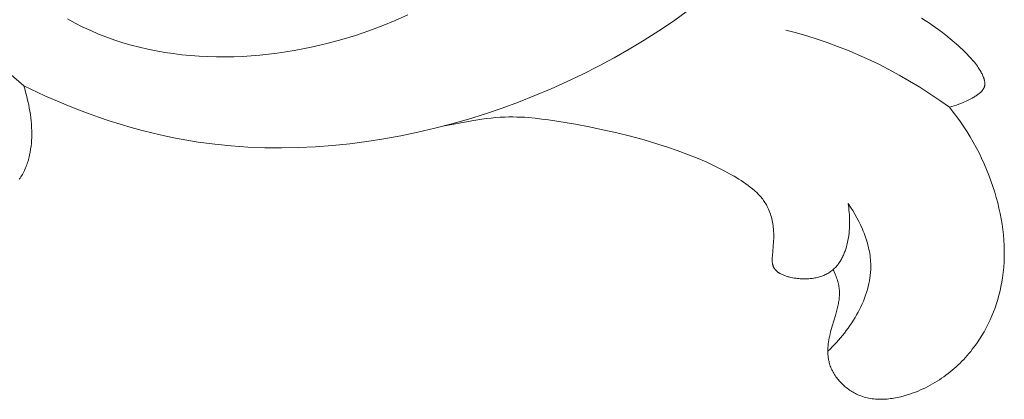
# Model space of a CAD drawing. Units: millimetres. Extents: x 5786 to 13714, y 5621 to 8839.
# Drawn here: x 7141 to 7196, y 5847 to 5868 of the extents above; entities that cross this region are included whole.
import ezdxf

# ---------------------------------------------------------------- set-up
doc = ezdxf.new("R2010")
doc.units = ezdxf.units.MM
doc.layers.get('0').update_dxf_attribs({"lineweight": 13})

# ---------------------------------------------------------------- blocks, each defined once
blk = doc.blocks.new('N.VRS-005_150_321')
for points in [[(58.175, -6.632), (58.234, -6.503), (58.29, -6.371), (58.317, -6.305), (58.342, -6.238), (58.366, -6.17), (58.389, -6.102), (58.41, -6.034), (58.43, -5.965), (58.448, -5.896), (58.464, -5.827), (58.478, -5.758), (58.491, -5.689), (58.501, -5.62), (58.509, -5.55), (58.516, -5.477), (58.52, -5.403), (58.521, -5.33), (58.521, -5.257), (58.518, -5.183), (58.513, -5.11), (58.507, -5.037), (58.498, -4.964), (58.488, -4.89), (58.477, -4.817), (58.464, -4.744), (58.449, -4.671), (58.416, -4.524), (58.38, -4.378), (58.297, -4.084), (58.117, -3.49), (58.034, -3.189), (58.007, -3.078), (57.981, -2.967), (57.958, -2.856), (57.938, -2.744), (57.92, -2.633), (57.905, -2.521), (57.893, -2.41), (57.885, -2.299), (57.88, -2.188), (57.88, -2.133), (57.88, -2.078), (57.881, -2.023), (57.883, -1.968), (57.886, -1.913), (57.891, -1.859), (57.897, -1.804), (57.903, -1.75), (57.911, -1.696), (57.921, -1.642), (57.931, -1.589), (57.943, -1.536), (57.956, -1.483), (57.971, -1.43), (57.992, -1.36), (58.016, -1.291), (58.042, -1.223), (58.07, -1.155), (58.1, -1.088), (58.133, -1.022), (58.168, -0.956), (58.204, -0.891), (58.243, -0.828), (58.284, -0.764), (58.326, -0.702), (58.37, -0.641), (58.416, -0.581), (58.464, -0.522), (58.513, -0.465), (58.564, -0.408), (58.616, -0.353), (58.67, -0.299), (58.725, -0.246), (58.781, -0.195), (58.839, -0.145), (58.898, -0.096), (58.958, -0.049), (59.019, -0.004), (59.081, 0.04), (59.144, 0.082), (59.208, 0.123), (59.273, 0.161), (59.338, 0.198), (59.405, 0.233), (59.472, 0.266), (59.54, 0.298), (59.625, 0.334), (59.711, 0.367), (59.798, 0.397), (59.886, 0.425), (59.974, 0.449), (60.063, 0.471), (60.153, 0.49), (60.243, 0.506), (60.334, 0.52), (60.425, 0.531), (60.516, 0.539), (60.608, 0.545), (60.701, 0.549), (60.793, 0.551), (60.886, 0.55), (60.979, 0.547), (61.072, 0.542), (61.165, 0.535), (61.258, 0.526), (61.352, 0.514), (61.445, 0.501), (61.538, 0.486), (61.631, 0.47), (61.724, 0.451), (61.909, 0.41), (62.093, 0.362), (62.275, 0.309), (62.456, 0.25), (62.597, 0.2), (62.737, 0.147), (62.876, 0.091), (63.013, 0.033), (63.149, -0.028), (63.283, -0.093), (63.415, -0.159), (63.546, -0.229), (63.675, -0.301), (63.802, -0.375), (63.928, -0.452), (64.052, -0.532), (64.174, -0.614), (64.294, -0.698), (64.413, -0.785), (64.53, -0.874), (64.645, -0.965), (64.758, -1.058), (64.869, -1.154), (64.979, -1.252), (65.086, -1.351), (65.191, -1.453), (65.295, -1.557), (65.396, -1.662), (65.496, -1.77), (65.593, -1.879), (65.688, -1.99), (65.781, -2.103), (65.872, -2.218), (65.961, -2.334), (66.048, -2.452), (66.132, -2.571), (66.268, -2.773), (66.398, -2.98), (66.521, -3.19), (66.639, -3.404), (66.749, -3.621), (66.854, -3.841), (66.952, -4.064), (67.044, -4.29), (67.129, -4.518), (67.208, -4.749), (67.28, -4.982), (67.346, -5.216), (67.405, -5.452), (67.458, -5.69), (67.504, -5.929), (67.543, -6.168), (67.582, -6.465), (67.611, -6.762), (67.631, -7.06), (67.641, -7.358), (67.642, -7.657), (67.634, -7.956), (67.617, -8.255), (67.592, -8.553), (67.559, -8.851), (67.517, -9.149), (67.468, -9.445), (67.412, -9.74), (67.348, -10.035), (67.277, -10.327), (67.199, -10.618), (67.115, -10.907), (67.013, -11.228), (66.903, -11.547), (66.786, -11.862), (66.661, -12.175), (66.529, -12.484), (66.389, -12.789), (66.242, -13.091), (66.088, -13.389), (65.927, -13.683), (65.759, -13.973), (65.584, -14.258), (65.402, -14.539), (65.214, -14.815), (65.019, -15.087), (64.818, -15.353), (64.611, -15.614)], [(13.137, -11.631), (13.183, -11.695), (13.227, -11.76), (13.269, -11.827), (13.31, -11.895), (13.349, -11.964), (13.386, -12.035), (13.422, -12.107), (13.456, -12.18), (13.488, -12.254), (13.519, -12.33), (13.548, -12.406), (13.575, -12.483), (13.601, -12.561), (13.626, -12.639), (13.649, -12.719), (13.67, -12.799), (13.69, -12.879), (13.709, -12.96), (13.742, -13.124), (13.77, -13.288), (13.792, -13.454), (13.809, -13.619), (13.822, -13.785), (13.83, -13.949), (13.834, -14.134), (13.832, -14.317), (13.825, -14.498), (13.813, -14.679), (13.797, -14.859), (13.776, -15.038), (13.752, -15.217), (13.725, -15.395), (13.694, -15.573), (13.66, -15.75), (13.622, -15.928), (13.582, -16.104), (13.538, -16.28), (13.49, -16.455), (13.439, -16.628), (13.384, -16.801)], [(58.997, -10.283), (59.127, -10.093), (59.252, -9.897), (59.372, -9.697), (59.487, -9.493), (59.597, -9.285), (59.7, -9.074), (59.796, -8.859), (59.841, -8.751), (59.884, -8.642), (59.926, -8.532), (59.965, -8.422), (60.002, -8.311), (60.037, -8.199), (60.069, -8.087), (60.099, -7.975), (60.127, -7.862), (60.152, -7.749), (60.175, -7.636), (60.195, -7.522), (60.212, -7.409), (60.226, -7.295), (60.238, -7.18), (60.246, -7.066), (60.252, -6.952), (60.254, -6.837), (60.254, -6.755), (60.252, -6.672), (60.249, -6.59), (60.244, -6.508), (60.238, -6.425), (60.229, -6.343), (60.22, -6.261), (60.209, -6.179), (60.182, -6.015), (60.15, -5.852), (60.112, -5.689), (60.069, -5.528), (60.021, -5.366), (59.968, -5.206), (59.909, -5.047), (59.847, -4.889), (59.779, -4.732), (59.708, -4.577), (59.632, -4.423), (59.552, -4.27), (59.469, -4.119), (59.382, -3.97), (59.291, -3.822), (59.197, -3.677), (59.1, -3.533), (59.001, -3.392), (58.898, -3.252), (58.793, -3.115), (58.685, -2.981), (58.575, -2.849), (58.464, -2.719), (58.35, -2.592), (58.234, -2.468), (58.117, -2.347), (57.999, -2.229), (57.879, -2.114)], [(36.571, -14.563), (38.174, -14.872), (38.626, -14.945), (38.97, -14.99), (39.243, -15.019), (39.506, -15.042), (39.757, -15.059), (39.999, -15.071), (40.232, -15.078), (40.457, -15.08), (40.674, -15.077), (40.884, -15.071), (41.089, -15.061), (41.289, -15.047), (41.676, -15.011), (42.053, -14.966), (42.426, -14.915), (43.922, -14.673), (44.678, -14.53), (45.437, -14.372), (46.197, -14.199), (46.956, -14.009), (47.712, -13.804), (48.463, -13.581), (49.007, -13.408), (49.546, -13.224), (50.081, -13.028), (50.613, -12.817), (51.139, -12.59), (51.661, -12.345), (51.92, -12.215), (52.178, -12.08), (52.435, -11.94), (52.69, -11.794), (52.954, -11.636), (53.084, -11.554), (53.213, -11.469), (53.339, -11.383), (53.463, -11.294), (53.584, -11.202), (53.702, -11.107), (53.816, -11.008), (53.872, -10.958), (53.927, -10.907), (53.98, -10.854), (54.032, -10.801), (54.083, -10.747), (54.132, -10.692), (54.181, -10.636), (54.228, -10.578), (54.273, -10.52), (54.317, -10.461), (54.359, -10.4), (54.4, -10.339), (54.439, -10.276), (54.476, -10.212), (54.52, -10.131), (54.56, -10.049), (54.599, -9.966), (54.634, -9.88), (54.668, -9.794), (54.698, -9.706), (54.726, -9.618), (54.752, -9.529), (54.775, -9.438), (54.796, -9.348), (54.815, -9.257), (54.831, -9.165), (54.845, -9.074), (54.857, -8.982), (54.867, -8.891), (54.874, -8.8), (54.879, -8.726), (54.882, -8.652), (54.885, -8.505), (54.883, -8.358), (54.877, -8.211), (54.857, -7.912), (54.809, -7.394), (54.802, -7.289), (54.8, -7.237), (54.8, -7.185), (54.801, -7.134), (54.803, -7.084), (54.805, -7.059), (54.807, -7.034), (54.81, -7.01), (54.814, -6.986), (54.818, -6.962), (54.822, -6.939), (54.827, -6.915), (54.833, -6.893), (54.839, -6.87), (54.846, -6.848), (54.854, -6.826), (54.858, -6.815), (54.862, -6.805), (54.87, -6.786), (54.879, -6.768), (54.888, -6.75), (54.898, -6.732), (54.908, -6.715), (54.919, -6.697), (54.93, -6.681), (54.942, -6.664), (54.954, -6.648), (54.967, -6.632), (54.98, -6.616), (54.994, -6.601), (55.008, -6.586), (55.023, -6.571), (55.038, -6.557), (55.054, -6.542), (55.07, -6.529), (55.086, -6.515), (55.103, -6.502), (55.12, -6.488), (55.138, -6.476), (55.156, -6.463), (55.174, -6.451), (55.193, -6.439), (55.212, -6.427), (55.231, -6.416), (55.271, -6.393), (55.312, -6.372), (55.354, -6.352), (55.398, -6.333), (55.442, -6.314), (55.487, -6.297), (55.533, -6.281), (55.58, -6.265), (55.628, -6.25), (55.676, -6.237), (55.725, -6.224), (55.823, -6.2), (55.924, -6.18), (56.024, -6.162), (56.125, -6.148), (56.198, -6.139), (56.27, -6.132), (56.342, -6.126), (56.413, -6.121), (56.485, -6.118), (56.555, -6.116), (56.625, -6.116), (56.695, -6.117), (56.764, -6.12), (56.833, -6.124), (56.901, -6.129), (56.968, -6.136), (57.035, -6.145), (57.1, -6.155), (57.166, -6.166), (57.23, -6.179), (57.294, -6.194), (57.356, -6.21), (57.418, -6.227), (57.479, -6.246), (57.54, -6.266), (57.599, -6.288), (57.657, -6.312), (57.714, -6.337), (57.77, -6.364), (57.825, -6.392), (57.879, -6.422), (57.931, -6.453), (57.983, -6.486), (58.033, -6.521), (58.082, -6.557), (58.13, -6.594), (58.173, -6.63), (58.215, -6.668), (58.255, -6.707), (58.295, -6.747), (58.333, -6.788), (58.371, -6.831), (58.407, -6.874), (58.442, -6.919), (58.476, -6.965), (58.509, -7.012), (58.541, -7.06), (58.573, -7.109), (58.603, -7.159), (58.632, -7.21), (58.66, -7.262), (58.687, -7.315), (58.713, -7.369), (58.738, -7.423), (58.762, -7.479), (58.785, -7.535), (58.808, -7.592), (58.829, -7.649), (58.869, -7.766), (58.905, -7.886), (58.938, -8.007), (58.967, -8.131), (58.993, -8.256), (59.015, -8.383), (59.034, -8.511), (59.05, -8.639), (59.063, -8.769), (59.072, -8.899), (59.079, -9.029), (59.083, -9.159), (59.084, -9.288), (59.082, -9.417), (59.077, -9.546), (59.07, -9.673), (59.061, -9.799), (59.048, -9.923), (59.034, -10.045), (59.017, -10.165), (58.997, -10.283)], [(13.384, -16.801), (14.551, -16.255), (15.729, -15.75), (16.321, -15.513), (16.916, -15.287), (17.515, -15.073), (18.116, -14.869), (18.72, -14.678), (19.327, -14.498), (19.938, -14.331), (20.552, -14.176), (21.17, -14.035), (21.791, -13.906), (22.416, -13.791), (23.045, -13.69), (23.954, -13.569), (24.871, -13.476), (25.794, -13.412), (26.722, -13.375), (27.656, -13.366), (28.593, -13.383), (29.534, -13.428), (30.477, -13.498), (31.421, -13.595), (32.366, -13.717), (33.311, -13.864), (34.255, -14.036), (35.197, -14.233), (36.136, -14.453), (37.072, -14.697), (38.003, -14.964), (38.929, -15.255), (39.85, -15.568), (40.763, -15.903), (41.668, -16.259), (42.565, -16.638), (43.453, -17.037), (44.33, -17.457), (45.196, -17.897), (46.051, -18.358), (46.892, -18.838), (47.72, -19.337), (48.534, -19.855), (49.333, -20.391), (50.115, -20.945)], [(64.611, -15.614), (64.739, -15.65), (64.867, -15.691), (64.993, -15.735), (65.119, -15.782), (65.243, -15.831), (65.366, -15.884), (65.609, -15.994), (65.784, -16.08), (65.87, -16.125), (65.955, -16.173), (65.997, -16.198), (66.038, -16.224), (66.079, -16.251), (66.12, -16.279), (66.16, -16.307), (66.2, -16.337), (66.238, -16.368), (66.277, -16.401), (66.316, -16.436), (66.335, -16.454), (66.354, -16.473), (66.373, -16.491), (66.391, -16.511), (66.408, -16.53), (66.425, -16.55), (66.441, -16.57), (66.457, -16.591), (66.471, -16.612), (66.478, -16.622), (66.485, -16.633), (66.491, -16.644), (66.498, -16.654), (66.504, -16.665), (66.509, -16.676), (66.515, -16.687), (66.52, -16.698), (66.525, -16.71), (66.53, -16.721), (66.534, -16.733), (66.538, -16.745), (66.542, -16.757), (66.546, -16.769), (66.549, -16.782), (66.552, -16.794), (66.555, -16.807), (66.557, -16.819), (66.559, -16.832), (66.561, -16.844), (66.562, -16.857), (66.563, -16.87), (66.564, -16.883), (66.565, -16.896), (66.565, -16.909), (66.566, -16.922), (66.565, -16.935), (66.565, -16.948), (66.564, -16.961), (66.563, -16.974), (66.561, -17.001), (66.557, -17.028), (66.553, -17.054), (66.548, -17.081), (66.542, -17.108), (66.535, -17.135), (66.528, -17.162), (66.519, -17.19), (66.511, -17.217), (66.501, -17.244), (66.491, -17.271), (66.481, -17.298), (66.458, -17.352), (66.433, -17.406), (66.408, -17.459), (66.381, -17.512), (66.353, -17.563), (66.304, -17.649), (66.254, -17.731), (66.203, -17.812), (66.15, -17.889), (66.096, -17.965), (66.041, -18.039), (65.984, -18.111), (65.927, -18.181), (65.868, -18.249), (65.809, -18.317), (65.687, -18.448), (65.562, -18.575), (65.435, -18.7), (65.102, -19.013), (64.756, -19.317), (64.398, -19.613), (64.214, -19.757), (64.028, -19.897), (63.839, -20.035), (63.647, -20.169), (63.453, -20.299), (63.256, -20.426), (63.056, -20.549)], [(55.561, -19.886), (56.137, -19.732), (56.711, -19.565), (57.28, -19.386), (57.846, -19.193), (58.407, -18.988), (58.963, -18.77), (59.515, -18.539), (60.061, -18.295), (60.658, -18.011), (61.248, -17.711), (61.83, -17.397), (62.404, -17.068), (62.969, -16.725), (63.526, -16.368), (64.073, -15.997), (64.611, -15.614)], [(13.384, -16.801), (9.767, -19.947)], [(15.81, -20.502), (16.232, -20.273), (16.66, -20.058), (17.093, -19.857), (17.532, -19.67), (17.976, -19.497), (18.424, -19.337), (18.876, -19.191), (19.332, -19.058), (19.792, -18.938), (20.256, -18.83), (20.722, -18.736), (21.191, -18.653), (21.663, -18.583), (22.137, -18.525), (22.612, -18.478), (23.089, -18.443), (23.568, -18.419), (24.047, -18.407), (24.527, -18.405), (25.008, -18.414), (25.488, -18.433), (25.969, -18.463), (26.448, -18.503), (26.927, -18.553), (27.405, -18.613), (27.881, -18.682), (28.356, -18.76), (28.828, -18.848), (29.298, -18.944), (29.766, -19.049), (30.231, -19.163), (30.99, -19.369), (31.74, -19.597), (32.481, -19.848), (33.211, -20.121), (33.93, -20.417), (34.637, -20.735)]]:
    blk.add_lwpolyline(points)

msp = doc.modelspace()

# ---------------------------------------------------------------- block references
at = {"xscale": -1, "rotation": 180}
msp.add_blockref('N.VRS-005_150_321', (7128.049, 5847.115), dxfattribs=at)

doc.saveas('drawing.dxf')
